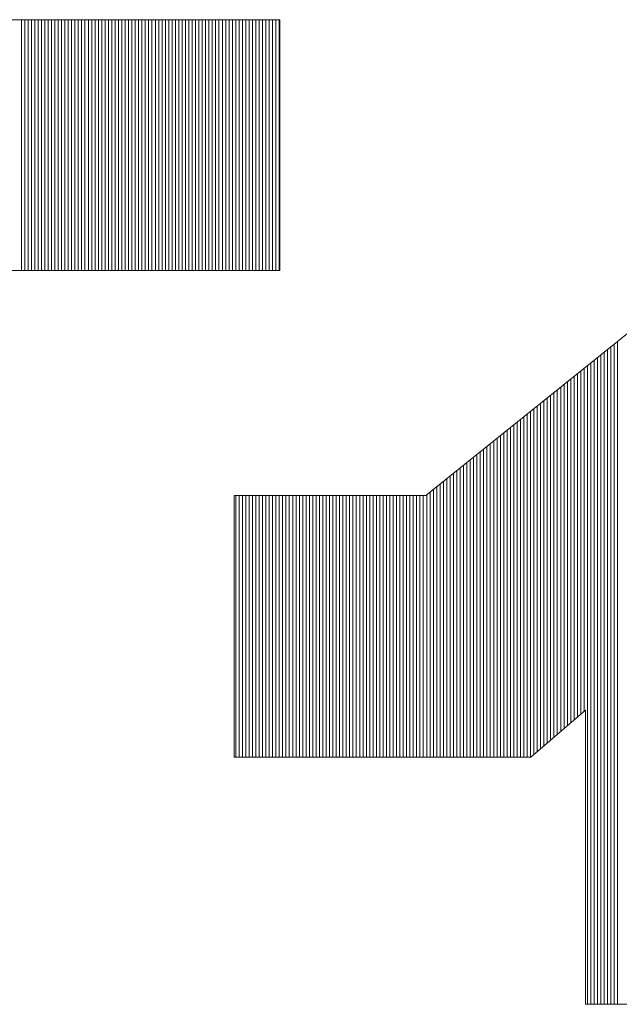
# Model space of a CAD drawing. Extents: x 0 to 1015, y 0 to 741.
# Drawn here: x 676 to 683, y 58 to 69 of the extents above; entities that cross this region are included whole.
import ezdxf

# ---------------------------------------------------------------- set-up
doc = ezdxf.new("R2010")
doc.units = 0
doc.header["$LTSCALE"] = 0.25
doc.header["$MEASUREMENT"] = 0
doc.layers.add('waku', color=7, linetype='CONTINUOUS', lineweight=15)

# ---------------------------------------------------------------- blocks, each defined once
blk = doc.blocks.new('BEYE')
at = {"layer": 'waku', "color": 7, "linetype": 'Continuous'}
for p, q in [((19.6659, -289.5218), (25.0339, -289.5218)), ((23.8757, -290.6438), (23.8757, -289.5218)), ((23.8757, -290.6438), (23.8757, -289.5218)), ((23.8757, -290.6438), (23.8757, -289.5218)), ((23.8757, -290.6438), (23.8757, -289.5218)), ((23.8757, -290.6438), (23.8757, -289.5218)), ((23.8757, -290.6438), (23.8757, -289.5218)), ((23.8907, -290.6438), (23.8907, -289.5218)), ((23.8907, -290.6438), (23.8907, -289.5218)), ((23.8907, -290.6438), (23.8907, -289.5218)), ((23.9057, -290.6438), (23.9057, -289.5218)), ((23.9057, -290.6438), (23.9057, -289.5218)), ((23.9057, -290.6438), (23.9057, -289.5218)), ((23.9207, -290.6438), (23.9207, -289.5218)), ((23.9207, -290.6438), (23.9207, -289.5218)), ((23.9207, -290.6438), (23.9207, -289.5218)), ((23.9357, -290.6438), (23.9357, -289.5218)), ((23.9357, -290.6438), (23.9357, -289.5218)), ((23.9357, -290.6438), (23.9357, -289.5218)), ((23.9507, -290.6438), (23.9507, -289.5218)), ((23.9507, -290.6438), (23.9507, -289.5218)), ((23.9507, -290.6438), (23.9507, -289.5218)), ((23.9657, -290.6438), (23.9657, -289.5218)), ((23.9657, -290.6438), (23.9657, -289.5218)), ((23.9657, -290.6438), (23.9657, -289.5218)), ((23.9807, -290.6438), (23.9807, -289.5218)), ((23.9807, -290.6438), (23.9807, -289.5218)), ((23.9807, -290.6438), (23.9807, -289.5218)), ((23.9957, -290.6438), (23.9957, -289.5218)), ((23.9957, -290.6438), (23.9957, -289.5218)), ((23.9957, -290.6438), (23.9957, -289.5218)), ((24.0107, -290.6438), (24.0107, -289.5218)), ((24.0107, -290.6438), (24.0107, -289.5218)), ((24.0107, -290.6438), (24.0107, -289.5218)), ((24.0257, -290.6438), (24.0257, -289.5218)), ((24.0257, -290.6438), (24.0257, -289.5218)), ((24.0257, -290.6438), (24.0257, -289.5218)), ((24.0257, -290.6438), (24.0257, -289.5218)), ((24.0257, -290.6438), (24.0257, -289.5218)), ((24.0257, -290.6438), (24.0257, -289.5218)), ((24.0407, -290.6438), (24.0407, -289.5218)), ((24.0407, -290.6438), (24.0407, -289.5218)), ((24.0407, -290.6438), (24.0407, -289.5218)), ((24.0557, -290.6438), (24.0557, -289.5218)), ((24.0557, -290.6438), (24.0557, -289.5218)), ((24.0557, -290.6438), (24.0557, -289.5218)), ((24.0707, -290.6438), (24.0707, -289.5218)), ((24.0707, -290.6438), (24.0707, -289.5218)), ((24.0707, -290.6438), (24.0707, -289.5218)), ((24.0857, -290.6438), (24.0857, -289.5218)), ((24.0857, -290.6438), (24.0857, -289.5218)), ((24.0857, -290.6438), (24.0857, -289.5218)), ((24.1007, -290.6438), (24.1007, -289.5218)), ((24.1007, -290.6438), (24.1007, -289.5218)), ((24.1007, -290.6438), (24.1007, -289.5218)), ((24.1157, -290.6438), (24.1157, -289.5218)), ((24.1157, -290.6438), (24.1157, -289.5218)), ((24.1157, -290.6438), (24.1157, -289.5218)), ((24.1307, -290.6438), (24.1307, -289.5218)), ((24.1307, -290.6438), (24.1307, -289.5218)), ((24.1307, -290.6438), (24.1307, -289.5218)), ((24.1457, -290.6438), (24.1457, -289.5218)), ((24.1457, -290.6438), (24.1457, -289.5218)), ((24.1457, -290.6438), (24.1457, -289.5218)), ((24.1607, -290.6438), (24.1607, -289.5218)), ((24.1607, -290.6438), (24.1607, -289.5218)), ((24.1607, -290.6438), (24.1607, -289.5218)), ((24.1757, -290.6438), (24.1757, -289.5218)), ((24.1757, -290.6438), (24.1757, -289.5218)), ((24.1757, -290.6438), (24.1757, -289.5218)), ((24.1757, -290.6438), (24.1757, -289.5218)), ((24.1757, -290.6438), (24.1757, -289.5218)), ((24.1757, -290.6438), (24.1757, -289.5218)), ((24.1757, -290.6438), (24.1757, -289.5218)), ((24.1907, -290.6438), (24.1907, -289.5218)), ((24.1907, -290.6438), (24.1907, -289.5218)), ((24.1907, -290.6438), (24.1907, -289.5218)), ((24.2057, -290.6438), (24.2057, -289.5218)), ((24.2057, -290.6438), (24.2057, -289.5218)), ((24.2057, -290.6438), (24.2057, -289.5218)), ((24.2207, -290.6438), (24.2207, -289.5218)), ((24.2207, -290.6438), (24.2207, -289.5218)), ((24.2207, -290.6438), (24.2207, -289.5218)), ((24.2357, -290.6438), (24.2357, -289.5218)), ((24.2357, -290.6438), (24.2357, -289.5218)), ((24.2357, -290.6438), (24.2357, -289.5218)), ((24.2507, -290.6438), (24.2507, -289.5218)), ((24.2507, -290.6438), (24.2507, -289.5218)), ((24.2507, -290.6438), (24.2507, -289.5218)), ((24.2657, -290.6438), (24.2657, -289.5218)), ((24.2657, -290.6438), (24.2657, -289.5218)), ((24.2657, -290.6438), (24.2657, -289.5218)), ((24.2807, -290.6438), (24.2807, -289.5218)), ((24.2807, -290.6438), (24.2807, -289.5218)), ((24.2807, -290.6438), (24.2807, -289.5218)), ((24.2957, -290.6438), (24.2957, -289.5218)), ((24.2957, -290.6438), (24.2957, -289.5218)), ((24.2957, -290.6438), (24.2957, -289.5218)), ((24.3107, -290.6438), (24.3107, -289.5218)), ((24.3107, -290.6438), (24.3107, -289.5218)), ((24.3107, -290.6438), (24.3107, -289.5218)), ((24.3257, -290.6438), (24.3257, -289.5218)), ((24.3257, -290.6438), (24.3257, -289.5218)), ((24.3257, -290.6438), (24.3257, -289.5218)), ((24.3257, -290.6438), (24.3257, -289.5218)), ((24.3257, -290.6438), (24.3257, -289.5218)), ((24.3257, -290.6438), (24.3257, -289.5218)), ((24.3257, -290.6438), (24.3257, -289.5218)), ((24.3257, -290.6438), (24.3257, -289.5218)), ((24.3407, -290.6438), (24.3407, -289.5218)), ((24.3407, -290.6438), (24.3407, -289.5218)), ((24.3407, -290.6438), (24.3407, -289.5218)), ((24.3557, -290.6438), (24.3557, -289.5218)), ((24.3557, -290.6438), (24.3557, -289.5218)), ((24.3557, -290.6438), (24.3557, -289.5218)), ((24.3707, -290.6438), (24.3707, -289.5218)), ((24.3707, -290.6438), (24.3707, -289.5218)), ((24.3707, -290.6438), (24.3707, -289.5218)), ((24.3857, -290.6438), (24.3857, -289.5218)), ((24.3857, -290.6438), (24.3857, -289.5218)), ((24.3857, -290.6438), (24.3857, -289.5218)), ((24.4007, -290.6438), (24.4007, -289.5218)), ((24.4007, -290.6438), (24.4007, -289.5218)), ((24.4007, -290.6438), (24.4007, -289.5218)), ((24.4157, -290.6438), (24.4157, -289.5218)), ((24.4157, -290.6438), (24.4157, -289.5218)), ((24.4157, -290.6438), (24.4157, -289.5218)), ((24.4307, -290.6438), (24.4307, -289.5218)), ((24.4307, -290.6438), (24.4307, -289.5218)), ((24.4307, -290.6438), (24.4307, -289.5218)), ((24.4457, -290.6438), (24.4457, -289.5218)), ((24.4457, -290.6438), (24.4457, -289.5218)), ((24.4457, -290.6438), (24.4457, -289.5218)), ((24.4607, -290.6438), (24.4607, -289.5218)), ((24.4607, -290.6438), (24.4607, -289.5218)), ((24.4607, -290.6438), (24.4607, -289.5218)), ((24.4757, -290.6438), (24.4757, -289.5218)), ((24.4757, -290.6438), (24.4757, -289.5218)), ((24.4757, -290.6438), (24.4757, -289.5218)), ((24.4757, -290.6438), (24.4757, -289.5218)), ((24.4757, -290.6438), (24.4757, -289.5218)), ((24.4757, -290.6438), (24.4757, -289.5218)), ((24.4757, -290.6438), (24.4757, -289.5218)), ((24.4907, -290.6438), (24.4907, -289.5218)), ((24.4907, -290.6438), (24.4907, -289.5218)), ((24.4907, -290.6438), (24.4907, -289.5218)), ((24.5057, -290.6438), (24.5057, -289.5218)), ((24.5057, -290.6438), (24.5057, -289.5218)), ((24.5057, -290.6438), (24.5057, -289.5218)), ((24.5207, -290.6438), (24.5207, -289.5218)), ((24.5207, -290.6438), (24.5207, -289.5218)), ((24.5207, -290.6438), (24.5207, -289.5218)), ((24.5357, -290.6438), (24.5357, -289.5218)), ((24.5357, -290.6438), (24.5357, -289.5218)), ((24.5357, -290.6438), (24.5357, -289.5218)), ((24.5507, -290.6438), (24.5507, -289.5218)), ((24.5507, -290.6438), (24.5507, -289.5218)), ((24.5507, -290.6438), (24.5507, -289.5218)), ((24.5657, -290.6438), (24.5657, -289.5218)), ((24.5657, -290.6438), (24.5657, -289.5218)), ((24.5657, -290.6438), (24.5657, -289.5218)), ((24.5807, -290.6438), (24.5807, -289.5218)), ((24.5807, -290.6438), (24.5807, -289.5218)), ((24.5807, -290.6438), (24.5807, -289.5218)), ((24.5957, -290.6438), (24.5957, -289.5218)), ((24.5957, -290.6438), (24.5957, -289.5218)), ((24.5957, -290.6438), (24.5957, -289.5218)), ((24.6107, -290.6438), (24.6107, -289.5218)), ((24.6107, -290.6438), (24.6107, -289.5218)), ((24.6107, -290.6438), (24.6107, -289.5218)), ((24.6257, -290.6438), (24.6257, -289.5218)), ((24.6257, -290.6438), (24.6257, -289.5218)), ((24.6257, -290.6438), (24.6257, -289.5218)), ((24.6257, -290.6438), (24.6257, -289.5218)), ((24.6257, -290.6438), (24.6257, -289.5218)), ((24.6257, -290.6438), (24.6257, -289.5218)), ((24.6407, -290.6438), (24.6407, -289.5218)), ((24.6407, -290.6438), (24.6407, -289.5218)), ((24.6407, -290.6438), (24.6407, -289.5218)), ((24.6557, -290.6438), (24.6557, -289.5218)), ((24.6557, -290.6438), (24.6557, -289.5218)), ((24.6557, -290.6438), (24.6557, -289.5218)), ((24.6707, -290.6438), (24.6707, -289.5218)), ((24.6707, -290.6438), (24.6707, -289.5218)), ((24.6707, -290.6438), (24.6707, -289.5218)), ((24.6857, -290.6438), (24.6857, -289.5218)), ((24.6857, -290.6438), (24.6857, -289.5218)), ((24.6857, -290.6438), (24.6857, -289.5218)), ((24.7007, -290.6438), (24.7007, -289.5218)), ((24.7007, -290.6438), (24.7007, -289.5218)), ((24.7007, -290.6438), (24.7007, -289.5218)), ((24.7157, -290.6438), (24.7157, -289.5218)), ((24.7157, -290.6438), (24.7157, -289.5218)), ((24.7157, -290.6438), (24.7157, -289.5218)), ((24.7307, -290.6438), (24.7307, -289.5218)), ((24.7307, -290.6438), (24.7307, -289.5218)), ((24.7307, -290.6438), (24.7307, -289.5218)), ((24.7457, -290.6438), (24.7457, -289.5218)), ((24.7457, -290.6438), (24.7457, -289.5218)), ((24.7457, -290.6438), (24.7457, -289.5218)), ((24.7607, -290.6438), (24.7607, -289.5218)), ((24.7607, -290.6438), (24.7607, -289.5218)), ((24.7607, -290.6438), (24.7607, -289.5218)), ((24.7757, -290.6438), (24.7757, -289.5218)), ((24.7757, -290.6438), (24.7757, -289.5218)), ((24.7757, -290.6438), (24.7757, -289.5218)), ((24.7757, -290.6438), (24.7757, -289.5218)), ((24.7757, -290.6438), (24.7757, -289.5218)), ((24.7757, -290.6438), (24.7757, -289.5218)), ((24.7907, -290.6438), (24.7907, -289.5218)), ((24.7907, -290.6438), (24.7907, -289.5218)), ((24.7907, -290.6438), (24.7907, -289.5218)), ((24.8057, -290.6438), (24.8057, -289.5218)), ((24.8057, -290.6438), (24.8057, -289.5218)), ((24.8057, -290.6438), (24.8057, -289.5218)), ((24.8207, -290.6438), (24.8207, -289.5218)), ((24.8207, -290.6438), (24.8207, -289.5218)), ((24.8207, -290.6438), (24.8207, -289.5218)), ((24.8357, -290.6438), (24.8357, -289.5218)), ((24.8357, -290.6438), (24.8357, -289.5218)), ((24.8357, -290.6438), (24.8357, -289.5218)), ((24.8507, -290.6438), (24.8507, -289.5218)), ((24.8507, -290.6438), (24.8507, -289.5218)), ((24.8507, -290.6438), (24.8507, -289.5218)), ((24.8657, -290.6438), (24.8657, -289.5218)), ((24.8657, -290.6438), (24.8657, -289.5218)), ((24.8657, -290.6438), (24.8657, -289.5218)), ((24.8807, -290.6438), (24.8807, -289.5218)), ((24.8807, -290.6438), (24.8807, -289.5218)), ((24.8807, -290.6438), (24.8807, -289.5218)), ((24.8957, -290.6438), (24.8957, -289.5218)), ((24.8957, -290.6438), (24.8957, -289.5218)), ((24.8957, -290.6438), (24.8957, -289.5218)), ((24.9107, -290.6438), (24.9107, -289.5218)), ((24.9107, -290.6438), (24.9107, -289.5218)), ((24.9107, -290.6438), (24.9107, -289.5218)), ((24.9257, -290.6438), (24.9257, -289.5218)), ((24.9257, -290.6438), (24.9257, -289.5218)), ((24.9257, -290.6438), (24.9257, -289.5218)), ((24.9257, -290.6438), (24.9257, -289.5218)), ((24.9257, -290.6438), (24.9257, -289.5218)), ((24.9257, -290.6438), (24.9257, -289.5218)), ((24.9407, -290.6438), (24.9407, -289.5218)), ((24.9407, -290.6438), (24.9407, -289.5218)), ((24.9407, -290.6438), (24.9407, -289.5218)), ((24.9557, -290.6438), (24.9557, -289.5218)), ((24.9557, -290.6438), (24.9557, -289.5218)), ((24.9557, -290.6438), (24.9557, -289.5218)), ((24.9707, -290.6438), (24.9707, -289.5218)), ((24.9707, -290.6438), (24.9707, -289.5218)), ((24.9707, -290.6438), (24.9707, -289.5218)), ((24.9857, -290.6438), (24.9857, -289.5218)), ((24.9857, -290.6438), (24.9857, -289.5218)), ((24.9857, -290.6438), (24.9857, -289.5218)), ((25.0007, -290.6438), (25.0007, -289.5218)), ((25.0007, -290.6438), (25.0007, -289.5218)), ((25.0007, -290.6438), (25.0007, -289.5218)), ((25.0157, -290.6438), (25.0157, -289.5218)), ((25.0157, -290.6438), (25.0157, -289.5218)), ((25.0157, -290.6438), (25.0157, -289.5218)), ((25.0307, -290.6438), (25.0307, -289.5218)), ((25.0307, -290.6438), (25.0307, -289.5218)), ((25.0307, -290.6438), (25.0307, -289.5218)), ((25.0339, -289.5218), (25.0339, -290.6438)), ((25.6867, -291.6518), (27.7441, -289.9988)), ((23.4661, -290.6438), (25.0339, -290.6438)), ((26.5157, -293.9288), (26.5157, -290.9858)), ((26.5157, -293.9288), (26.5157, -290.9858)), ((26.5157, -293.9288), (26.5157, -290.9858)), ((26.5307, -293.9288), (26.5307, -290.9737)), ((26.5307, -293.9288), (26.5307, -290.9737)), ((26.5307, -293.9288), (26.5307, -290.9737)), ((26.5457, -293.9288), (26.5457, -290.9617)), ((26.5457, -293.9288), (26.5457, -290.9617)), ((26.5457, -293.9288), (26.5457, -290.9617)), ((26.4557, -293.9288), (26.4557, -291.034)), ((26.4557, -293.9288), (26.4557, -291.034)), ((26.4557, -293.9288), (26.4557, -291.034)), ((26.4707, -293.9288), (26.4707, -291.0219)), ((26.4707, -293.9288), (26.4707, -291.0219)), ((26.4707, -293.9288), (26.4707, -291.0219)), ((26.4857, -293.9288), (26.4857, -291.0099)), ((26.4857, -293.9288), (26.4857, -291.0099)), ((26.4857, -293.9288), (26.4857, -291.0099)), ((26.5007, -293.9288), (26.5007, -290.9978)), ((26.5007, -293.9288), (26.5007, -290.9978)), ((26.5007, -293.9288), (26.5007, -290.9978)), ((26.3957, -292.6162), (26.3957, -291.0822)), ((26.3957, -292.6162), (26.3957, -291.0822)), ((26.3957, -292.6162), (26.3957, -291.0822)), ((26.4107, -293.9288), (26.4107, -291.0701)), ((26.4107, -293.9288), (26.4107, -291.0701)), ((26.4107, -293.9288), (26.4107, -291.0701)), ((26.4257, -293.9288), (26.4257, -291.0581)), ((26.4257, -293.9288), (26.4257, -291.0581)), ((26.4257, -293.9288), (26.4257, -291.0581)), ((26.4257, -293.9288), (26.4257, -291.0581)), ((26.4257, -293.9288), (26.4257, -291.0581)), ((26.4257, -293.9288), (26.4257, -291.0581)), ((26.4407, -293.9288), (26.4407, -291.046)), ((26.4407, -293.9288), (26.4407, -291.046)), ((26.4407, -293.9288), (26.4407, -291.046)), ((26.3507, -292.655), (26.3507, -291.1183)), ((26.3507, -292.655), (26.3507, -291.1183)), ((26.3507, -292.655), (26.3507, -291.1183)), ((26.3657, -292.6421), (26.3657, -291.1063)), ((26.3657, -292.6421), (26.3657, -291.1063)), ((26.3657, -292.6421), (26.3657, -291.1063)), ((26.3807, -292.6292), (26.3807, -291.0942)), ((26.3807, -292.6292), (26.3807, -291.0942)), ((26.3807, -292.6292), (26.3807, -291.0942)), ((26.2907, -292.7067), (26.2907, -291.1665)), ((26.2907, -292.7067), (26.2907, -291.1665)), ((26.2907, -292.7067), (26.2907, -291.1665)), ((26.3057, -292.6937), (26.3057, -291.1545)), ((26.3057, -292.6937), (26.3057, -291.1545)), ((26.3057, -292.6937), (26.3057, -291.1545)), ((26.3207, -292.6808), (26.3207, -291.1424)), ((26.3207, -292.6808), (26.3207, -291.1424)), ((26.3207, -292.6808), (26.3207, -291.1424)), ((26.3357, -292.6679), (26.3357, -291.1304)), ((26.3357, -292.6679), (26.3357, -291.1304)), ((26.3357, -292.6679), (26.3357, -291.1304)), ((26.2457, -292.7454), (26.2457, -291.2027)), ((26.2457, -292.7454), (26.2457, -291.2027)), ((26.2457, -292.7454), (26.2457, -291.2027)), ((26.2607, -292.7325), (26.2607, -291.1906)), ((26.2607, -292.7325), (26.2607, -291.1906)), ((26.2607, -292.7325), (26.2607, -291.1906)), ((26.2757, -292.7196), (26.2757, -291.1786)), ((26.2757, -292.7196), (26.2757, -291.1786)), ((26.2757, -292.7196), (26.2757, -291.1786)), ((26.2757, -292.7196), (26.2757, -291.1786)), ((26.2757, -292.7196), (26.2757, -291.1786)), ((26.2757, -292.7196), (26.2757, -291.1786)), ((26.1857, -292.7971), (26.1857, -291.2509)), ((26.1857, -292.7971), (26.1857, -291.2509)), ((26.1857, -292.7971), (26.1857, -291.2509)), ((26.2007, -292.7842), (26.2007, -291.2388)), ((26.2007, -292.7842), (26.2007, -291.2388)), ((26.2007, -292.7842), (26.2007, -291.2388)), ((26.2157, -292.7712), (26.2157, -291.2268)), ((26.2157, -292.7712), (26.2157, -291.2268)), ((26.2157, -292.7712), (26.2157, -291.2268)), ((26.2307, -292.7583), (26.2307, -291.2147)), ((26.2307, -292.7583), (26.2307, -291.2147)), ((26.2307, -292.7583), (26.2307, -291.2147)), ((26.1257, -292.8218), (26.1257, -291.2991)), ((26.1257, -292.8218), (26.1257, -291.2991)), ((26.1257, -292.8218), (26.1257, -291.2991)), ((26.1257, -292.8218), (26.1257, -291.2991)), ((26.1257, -292.8218), (26.1257, -291.2991)), ((26.1257, -292.8218), (26.1257, -291.2991)), ((26.1407, -292.8218), (26.1407, -291.2871)), ((26.1407, -292.8218), (26.1407, -291.2871)), ((26.1407, -292.8218), (26.1407, -291.2871)), ((26.1557, -292.8218), (26.1557, -291.275)), ((26.1557, -292.8218), (26.1557, -291.275)), ((26.1557, -292.8218), (26.1557, -291.275)), ((26.1707, -292.81), (26.1707, -291.2629)), ((26.1707, -292.81), (26.1707, -291.2629)), ((26.1707, -292.81), (26.1707, -291.2629)), ((26.0807, -292.8218), (26.0807, -291.3353)), ((26.0807, -292.8218), (26.0807, -291.3353)), ((26.0807, -292.8218), (26.0807, -291.3353)), ((26.0957, -292.8218), (26.0957, -291.3232)), ((26.0957, -292.8218), (26.0957, -291.3232)), ((26.0957, -292.8218), (26.0957, -291.3232)), ((26.1107, -292.8218), (26.1107, -291.3112)), ((26.1107, -292.8218), (26.1107, -291.3112)), ((26.1107, -292.8218), (26.1107, -291.3112)), ((26.0207, -292.8218), (26.0207, -291.3835)), ((26.0207, -292.8218), (26.0207, -291.3835)), ((26.0207, -292.8218), (26.0207, -291.3835)), ((26.0357, -292.8218), (26.0357, -291.3714)), ((26.0357, -292.8218), (26.0357, -291.3714)), ((26.0357, -292.8218), (26.0357, -291.3714)), ((26.0507, -292.8218), (26.0507, -291.3594)), ((26.0507, -292.8218), (26.0507, -291.3594)), ((26.0507, -292.8218), (26.0507, -291.3594)), ((26.0657, -292.8218), (26.0657, -291.3473)), ((26.0657, -292.8218), (26.0657, -291.3473)), ((26.0657, -292.8218), (26.0657, -291.3473)), ((25.9607, -292.8218), (25.9607, -291.4317)), ((25.9607, -292.8218), (25.9607, -291.4317)), ((25.9607, -292.8218), (25.9607, -291.4317)), ((25.9757, -292.8218), (25.9757, -291.4196)), ((25.9757, -292.8218), (25.9757, -291.4196)), ((25.9757, -292.8218), (25.9757, -291.4196)), ((25.9757, -292.8218), (25.9757, -291.4196)), ((25.9757, -292.8218), (25.9757, -291.4196)), ((25.9757, -292.8218), (25.9757, -291.4196)), ((25.9907, -292.8218), (25.9907, -291.4076)), ((25.9907, -292.8218), (25.9907, -291.4076)), ((25.9907, -292.8218), (25.9907, -291.4076)), ((26.0057, -292.8218), (26.0057, -291.3955)), ((26.0057, -292.8218), (26.0057, -291.3955)), ((26.0057, -292.8218), (26.0057, -291.3955)), ((25.9157, -292.8218), (25.9157, -291.4678)), ((25.9157, -292.8218), (25.9157, -291.4678)), ((25.9157, -292.8218), (25.9157, -291.4678)), ((25.9307, -292.8218), (25.9307, -291.4558)), ((25.9307, -292.8218), (25.9307, -291.4558)), ((25.9307, -292.8218), (25.9307, -291.4558)), ((25.9457, -292.8218), (25.9457, -291.4437)), ((25.9457, -292.8218), (25.9457, -291.4437)), ((25.9457, -292.8218), (25.9457, -291.4437)), ((25.8557, -292.8218), (25.8557, -291.516)), ((25.8557, -292.8218), (25.8557, -291.516)), ((25.8557, -292.8218), (25.8557, -291.516)), ((25.8707, -292.8218), (25.8707, -291.504)), ((25.8707, -292.8218), (25.8707, -291.504)), ((25.8707, -292.8218), (25.8707, -291.504)), ((25.8857, -292.8218), (25.8857, -291.4919)), ((25.8857, -292.8218), (25.8857, -291.4919)), ((25.8857, -292.8218), (25.8857, -291.4919)), ((25.9007, -292.8218), (25.9007, -291.4799)), ((25.9007, -292.8218), (25.9007, -291.4799)), ((25.9007, -292.8218), (25.9007, -291.4799)), ((25.7957, -292.8218), (25.7957, -291.5642)), ((25.7957, -292.8218), (25.7957, -291.5642)), ((25.7957, -292.8218), (25.7957, -291.5642)), ((25.8107, -292.8218), (25.8107, -291.5522)), ((25.8107, -292.8218), (25.8107, -291.5522)), ((25.8107, -292.8218), (25.8107, -291.5522)), ((25.8257, -292.8218), (25.8257, -291.5401)), ((25.8257, -292.8218), (25.8257, -291.5401)), ((25.8257, -292.8218), (25.8257, -291.5401)), ((25.8257, -292.8218), (25.8257, -291.5401)), ((25.8257, -292.8218), (25.8257, -291.5401)), ((25.8257, -292.8218), (25.8257, -291.5401)), ((25.8257, -292.8218), (25.8257, -291.5401)), ((25.8407, -292.8218), (25.8407, -291.5281)), ((25.8407, -292.8218), (25.8407, -291.5281)), ((25.8407, -292.8218), (25.8407, -291.5281)), ((25.7507, -292.8218), (25.7507, -291.6004)), ((25.7507, -292.8218), (25.7507, -291.6004)), ((25.7507, -292.8218), (25.7507, -291.6004)), ((25.7657, -292.8218), (25.7657, -291.5883)), ((25.7657, -292.8218), (25.7657, -291.5883)), ((25.7657, -292.8218), (25.7657, -291.5883)), ((25.7807, -292.8218), (25.7807, -291.5763)), ((25.7807, -292.8218), (25.7807, -291.5763)), ((25.7807, -292.8218), (25.7807, -291.5763)), ((25.6867, -291.6518), (24.828, -291.6518)), ((24.828, -291.6518), (24.828, -292.8218)), ((24.8357, -292.8218), (24.8357, -291.6518)), ((24.8357, -292.8218), (24.8357, -291.6518)), ((24.8357, -292.8218), (24.8357, -291.6518)), ((24.8507, -292.8218), (24.8507, -291.6518)), ((24.8507, -292.8218), (24.8507, -291.6518)), ((24.8507, -292.8218), (24.8507, -291.6518)), ((24.8657, -292.8218), (24.8657, -291.6518)), ((24.8657, -292.8218), (24.8657, -291.6518)), ((24.8657, -292.8218), (24.8657, -291.6518)), ((24.8807, -292.8218), (24.8807, -291.6518)), ((24.8807, -292.8218), (24.8807, -291.6518)), ((24.8807, -292.8218), (24.8807, -291.6518)), ((24.8957, -292.8218), (24.8957, -291.6518)), ((24.8957, -292.8218), (24.8957, -291.6518)), ((24.8957, -292.8218), (24.8957, -291.6518)), ((24.9107, -292.8218), (24.9107, -291.6518)), ((24.9107, -292.8218), (24.9107, -291.6518)), ((24.9107, -292.8218), (24.9107, -291.6518)), ((24.9257, -292.8218), (24.9257, -291.6518)), ((24.9257, -292.8218), (24.9257, -291.6518)), ((24.9257, -292.8218), (24.9257, -291.6518)), ((24.9257, -292.8218), (24.9257, -291.6518)), ((24.9257, -292.8218), (24.9257, -291.6518)), ((24.9257, -292.8218), (24.9257, -291.6518)), ((24.9407, -292.8218), (24.9407, -291.6518)), ((24.9407, -292.8218), (24.9407, -291.6518)), ((24.9407, -292.8218), (24.9407, -291.6518)), ((24.9557, -292.8218), (24.9557, -291.6518)), ((24.9557, -292.8218), (24.9557, -291.6518)), ((24.9557, -292.8218), (24.9557, -291.6518)), ((24.9707, -292.8218), (24.9707, -291.6518)), ((24.9707, -292.8218), (24.9707, -291.6518)), ((24.9707, -292.8218), (24.9707, -291.6518)), ((24.9857, -292.8218), (24.9857, -291.6518)), ((24.9857, -292.8218), (24.9857, -291.6518)), ((24.9857, -292.8218), (24.9857, -291.6518)), ((25.0007, -292.8218), (25.0007, -291.6518)), ((25.0007, -292.8218), (25.0007, -291.6518)), ((25.0007, -292.8218), (25.0007, -291.6518)), ((25.0157, -292.8218), (25.0157, -291.6518)), ((25.0157, -292.8218), (25.0157, -291.6518)), ((25.0157, -292.8218), (25.0157, -291.6518)), ((25.0307, -292.8218), (25.0307, -291.6518)), ((25.0307, -292.8218), (25.0307, -291.6518)), ((25.0307, -292.8218), (25.0307, -291.6518)), ((25.0457, -292.8218), (25.0457, -291.6518)), ((25.0457, -292.8218), (25.0457, -291.6518)), ((25.0457, -292.8218), (25.0457, -291.6518)), ((25.0607, -292.8218), (25.0607, -291.6518)), ((25.0607, -292.8218), (25.0607, -291.6518)), ((25.0607, -292.8218), (25.0607, -291.6518)), ((25.0757, -292.8218), (25.0757, -291.6518)), ((25.0757, -292.8218), (25.0757, -291.6518)), ((25.0757, -292.8218), (25.0757, -291.6518)), ((25.0757, -292.8218), (25.0757, -291.6518)), ((25.0757, -292.8218), (25.0757, -291.6518)), ((25.0757, -292.8218), (25.0757, -291.6518)), ((25.0907, -292.8218), (25.0907, -291.6518)), ((25.0907, -292.8218), (25.0907, -291.6518)), ((25.0907, -292.8218), (25.0907, -291.6518)), ((25.1057, -292.8218), (25.1057, -291.6518)), ((25.1057, -292.8218), (25.1057, -291.6518)), ((25.1057, -292.8218), (25.1057, -291.6518)), ((25.1207, -292.8218), (25.1207, -291.6518)), ((25.1207, -292.8218), (25.1207, -291.6518)), ((25.1207, -292.8218), (25.1207, -291.6518)), ((25.1357, -292.8218), (25.1357, -291.6518)), ((25.1357, -292.8218), (25.1357, -291.6518)), ((25.1357, -292.8218), (25.1357, -291.6518)), ((25.1507, -292.8218), (25.1507, -291.6518)), ((25.1507, -292.8218), (25.1507, -291.6518)), ((25.1507, -292.8218), (25.1507, -291.6518)), ((25.1657, -292.8218), (25.1657, -291.6518)), ((25.1657, -292.8218), (25.1657, -291.6518)), ((25.1657, -292.8218), (25.1657, -291.6518)), ((25.1807, -292.8218), (25.1807, -291.6518)), ((25.1807, -292.8218), (25.1807, -291.6518)), ((25.1807, -292.8218), (25.1807, -291.6518)), ((25.1957, -292.8218), (25.1957, -291.6518)), ((25.1957, -292.8218), (25.1957, -291.6518)), ((25.1957, -292.8218), (25.1957, -291.6518)), ((25.2107, -292.8218), (25.2107, -291.6518)), ((25.2107, -292.8218), (25.2107, -291.6518)), ((25.2107, -292.8218), (25.2107, -291.6518)), ((25.2257, -292.8218), (25.2257, -291.6518)), ((25.2257, -292.8218), (25.2257, -291.6518)), ((25.2257, -292.8218), (25.2257, -291.6518)), ((25.2257, -292.8218), (25.2257, -291.6518)), ((25.2257, -292.8218), (25.2257, -291.6518)), ((25.2257, -292.8218), (25.2257, -291.6518)), ((25.2407, -292.8218), (25.2407, -291.6518)), ((25.2407, -292.8218), (25.2407, -291.6518)), ((25.2407, -292.8218), (25.2407, -291.6518)), ((25.2557, -292.8218), (25.2557, -291.6518)), ((25.2557, -292.8218), (25.2557, -291.6518)), ((25.2557, -292.8218), (25.2557, -291.6518)), ((25.2707, -292.8218), (25.2707, -291.6518)), ((25.2707, -292.8218), (25.2707, -291.6518)), ((25.2707, -292.8218), (25.2707, -291.6518)), ((25.2857, -292.8218), (25.2857, -291.6518)), ((25.2857, -292.8218), (25.2857, -291.6518)), ((25.2857, -292.8218), (25.2857, -291.6518)), ((25.3007, -292.8218), (25.3007, -291.6518)), ((25.3007, -292.8218), (25.3007, -291.6518)), ((25.3007, -292.8218), (25.3007, -291.6518)), ((25.3157, -292.8218), (25.3157, -291.6518)), ((25.3157, -292.8218), (25.3157, -291.6518)), ((25.3157, -292.8218), (25.3157, -291.6518)), ((25.3307, -292.8218), (25.3307, -291.6518)), ((25.3307, -292.8218), (25.3307, -291.6518)), ((25.3307, -292.8218), (25.3307, -291.6518)), ((25.3457, -292.8218), (25.3457, -291.6518)), ((25.3457, -292.8218), (25.3457, -291.6518)), ((25.3457, -292.8218), (25.3457, -291.6518)), ((25.3607, -292.8218), (25.3607, -291.6518)), ((25.3607, -292.8218), (25.3607, -291.6518)), ((25.3607, -292.8218), (25.3607, -291.6518)), ((25.3757, -292.8218), (25.3757, -291.6518)), ((25.3757, -292.8218), (25.3757, -291.6518)), ((25.3757, -292.8218), (25.3757, -291.6518)), ((25.3757, -292.8218), (25.3757, -291.6518)), ((25.3757, -292.8218), (25.3757, -291.6518)), ((25.3757, -292.8218), (25.3757, -291.6518)), ((25.3907, -292.8218), (25.3907, -291.6518)), ((25.3907, -292.8218), (25.3907, -291.6518)), ((25.3907, -292.8218), (25.3907, -291.6518)), ((25.4057, -292.8218), (25.4057, -291.6518)), ((25.4057, -292.8218), (25.4057, -291.6518)), ((25.4057, -292.8218), (25.4057, -291.6518)), ((25.4207, -292.8218), (25.4207, -291.6518)), ((25.4207, -292.8218), (25.4207, -291.6518)), ((25.4207, -292.8218), (25.4207, -291.6518)), ((25.4357, -292.8218), (25.4357, -291.6518)), ((25.4357, -292.8218), (25.4357, -291.6518)), ((25.4357, -292.8218), (25.4357, -291.6518)), ((25.4507, -292.8218), (25.4507, -291.6518)), ((25.4507, -292.8218), (25.4507, -291.6518)), ((25.4507, -292.8218), (25.4507, -291.6518)), ((25.4657, -292.8218), (25.4657, -291.6518)), ((25.4657, -292.8218), (25.4657, -291.6518)), ((25.4657, -292.8218), (25.4657, -291.6518)), ((25.4807, -292.8218), (25.4807, -291.6518)), ((25.4807, -292.8218), (25.4807, -291.6518)), ((25.4807, -292.8218), (25.4807, -291.6518)), ((25.4957, -292.8218), (25.4957, -291.6518)), ((25.4957, -292.8218), (25.4957, -291.6518)), ((25.4957, -292.8218), (25.4957, -291.6518)), ((25.5107, -292.8218), (25.5107, -291.6518)), ((25.5107, -292.8218), (25.5107, -291.6518)), ((25.5107, -292.8218), (25.5107, -291.6518)), ((25.5257, -292.8218), (25.5257, -291.6518)), ((25.5257, -292.8218), (25.5257, -291.6518)), ((25.5257, -292.8218), (25.5257, -291.6518)), ((25.5257, -292.8218), (25.5257, -291.6518)), ((25.5257, -292.8218), (25.5257, -291.6518)), ((25.5257, -292.8218), (25.5257, -291.6518)), ((25.5407, -292.8218), (25.5407, -291.6518)), ((25.5407, -292.8218), (25.5407, -291.6518)), ((25.5407, -292.8218), (25.5407, -291.6518)), ((25.5557, -292.8218), (25.5557, -291.6518)), ((25.5557, -292.8218), (25.5557, -291.6518)), ((25.5557, -292.8218), (25.5557, -291.6518)), ((25.5707, -292.8218), (25.5707, -291.6518)), ((25.5707, -292.8218), (25.5707, -291.6518)), ((25.5707, -292.8218), (25.5707, -291.6518)), ((25.5857, -292.8218), (25.5857, -291.6518)), ((25.5857, -292.8218), (25.5857, -291.6518)), ((25.5857, -292.8218), (25.5857, -291.6518)), ((25.6007, -292.8218), (25.6007, -291.6518)), ((25.6007, -292.8218), (25.6007, -291.6518)), ((25.6007, -292.8218), (25.6007, -291.6518)), ((25.6157, -292.8218), (25.6157, -291.6518)), ((25.6157, -292.8218), (25.6157, -291.6518)), ((25.6157, -292.8218), (25.6157, -291.6518)), ((25.6307, -292.8218), (25.6307, -291.6518)), ((25.6307, -292.8218), (25.6307, -291.6518)), ((25.6307, -292.8218), (25.6307, -291.6518)), ((25.6457, -292.8218), (25.6457, -291.6518)), ((25.6457, -292.8218), (25.6457, -291.6518)), ((25.6457, -292.8218), (25.6457, -291.6518)), ((25.6607, -292.8218), (25.6607, -291.6518)), ((25.6607, -292.8218), (25.6607, -291.6518)), ((25.6607, -292.8218), (25.6607, -291.6518)), ((25.6757, -292.8218), (25.6757, -291.6518)), ((25.6757, -292.8218), (25.6757, -291.6518)), ((25.6757, -292.8218), (25.6757, -291.6518)), ((25.6757, -292.8218), (25.6757, -291.6518)), ((25.6757, -292.8218), (25.6757, -291.6518)), ((25.6757, -292.8218), (25.6757, -291.6518)), ((25.6907, -292.8218), (25.6907, -291.6486)), ((25.6907, -292.8218), (25.6907, -291.6486)), ((25.6907, -292.8218), (25.6907, -291.6486)), ((25.7057, -292.8218), (25.7057, -291.6366)), ((25.7057, -292.8218), (25.7057, -291.6366)), ((25.7057, -292.8218), (25.7057, -291.6366)), ((25.7207, -292.8218), (25.7207, -291.6245)), ((25.7207, -292.8218), (25.7207, -291.6245)), ((25.7207, -292.8218), (25.7207, -291.6245)), ((25.7357, -292.8218), (25.7357, -291.6124)), ((25.7357, -292.8218), (25.7357, -291.6124)), ((25.7357, -292.8218), (25.7357, -291.6124)), ((26.4012, -292.6115), (26.157, -292.8218)), ((26.4012, -293.9288), (26.4012, -292.6115)), ((26.157, -292.8218), (24.828, -292.8218)), ((26.4012, -293.9288), (28.1115, -293.9288))]:
    blk.add_line(p, q, dxfattribs=at)

msp = doc.modelspace()

# ---------------------------------------------------------------- block references
at = {"layer": 'waku', "linetype": 'Continuous', "lineweight": 15, "xscale": 2.5, "yscale": 2.5, "zscale": 2.5}
msp.add_blockref('BEYE', (616.814, 792.597), dxfattribs=at)

doc.saveas('drawing.dxf')
